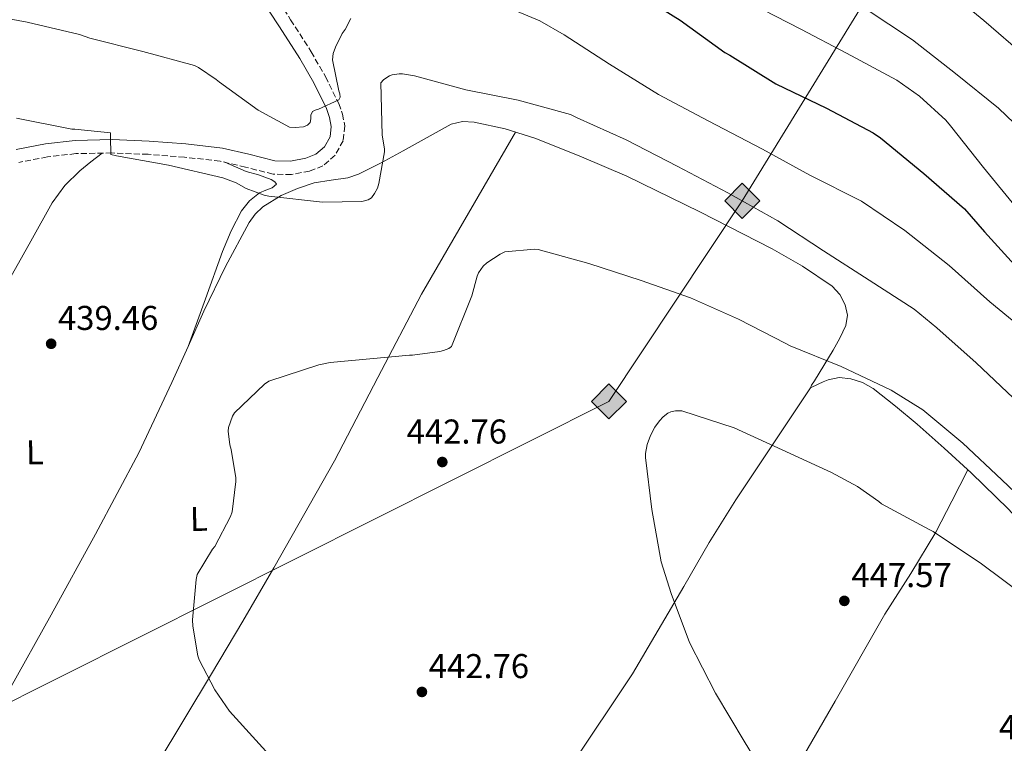
# Model space of a CAD drawing. Units: metres. Extents: x 587417 to 590874, y 4694280 to 4696637.
# Drawn here: x 589551 to 589837, y 4696200 to 4696410 of the extents above; entities that cross this region are included whole.
import ezdxf
from ezdxf.enums import TextEntityAlignment as Align

# ---------------------------------------------------------------- set-up
doc = ezdxf.new("R2010")
doc.units = ezdxf.units.M
doc.header["$MEASUREMENT"] = 0
doc.linetypes.add('DGN Style 3', pattern=[2.435890702152634, 1.739921930109024, -0.6959687720436097])
for name, color, linetype, lineweight in [('Camino', 7, 'DGN Style 3', 0), ('Cota de punto acotado terreno', 7, 'Continuous', 0), ('Curva de nivel directora', 30, 'Continuous', 30), ('Curva de nivel intermedia', 30, 'Continuous', 0), ('Etiqueta de uso rústico', 92, 'Continuous', 0), ('Gasoducto', 7, 'Continuous', 13), ('Línea de cambio de uso (parcela vista)', 92, 'Continuous', 0), ('Margen derecho', 7, 'Continuous', 0), ('Punto acotado terreno (símbolo)', 7, 'Continuous', 0), ('Registro Gasoducto', 7, 'Continuous', 0)]:
    doc.layers.add(name, color=color, linetype=linetype, lineweight=lineweight)
doc.styles.add('Style-Arial', font='arial.ttf')

# ---------------------------------------------------------------- blocks, each defined once
blk = doc.blocks.new('5PATER')
at = {"layer": 'Punto acotado terreno (símbolo)', "linetype": 'Continuous', "lineweight": 0}
h = blk.add_hatch(color=51, dxfattribs=at)
edge = h.paths.add_edge_path()
edge.add_ellipse((0, 0), major_axis=(-0.1095731443231308, -0.1110710700762829), ratio=0.9994222409660317, start_angle=0, end_angle=360)
blk = doc.blocks.new('5GASO')
at = {"layer": 'Registro Gasoducto', "linetype": 'Continuous', "lineweight": 0}
for color, points in [(253, [(0, -0.5090000823999756), (-0.509, -8.239997558519242e-08), (0, 0.5089999176000244), (0.0235, 0.2499999176000244), (0.0234, 0.25), (-0.03160000000000001, 0.2425), (-0.0786, 0.2215), (-0.1176, 0.1855), (-0.1481, 0.135), (-0.1681, 0.07150000000000001), (-0.1746, -0.004), (-0.1681, -0.078), (-0.1481, -0.142), (-0.1166, -0.1935), (-0.0756, -0.23), (-0.0266, -0.252), (0.0294, -0.2595), (0.0295, -0.2595000823999757)]), (253, [(0, -0.5090000823999756), (0.0295, -0.2595000823999757), (0.0294, -0.2595), (0.0784, -0.254), (0.1274, -0.237), (0.1704, -0.212), (0.2024, -0.183), (0.2024, 0.014), (0.0234, 0.014), (0.0234, -0.07100000000000002), (0.1269, -0.07100000000000002), (0.1269, -0.133), (0.1039, -0.15), (0.0779, -0.1635), (0.0509, -0.172), (0.02490000000000001, -0.1745), (-0.0011, -0.172), (-0.0241, -0.1645), (-0.0446, -0.152), (-0.0621, -0.1345), (-0.0786, -0.109), (-0.0901, -0.0775), (-0.09710000000000002, -0.041), (-0.09910000000000002, 0.001), (-0.09710000000000002, 0.0395), (-0.0911, 0.07300000000000001), (-0.0806, 0.1015), (-0.0656, 0.1245), (-0.04760000000000001, 0.142), (-0.0266, 0.155), (-0.0036, 0.1625), (0.0224, 0.165), (0.0549, 0.1595), (0.0829, 0.143), (0.1044, 0.1165), (0.1174, 0.08), (0.1929, 0.099), (0.1849, 0.134), (0.1729, 0.1645), (0.1574, 0.19), (0.1379, 0.2115), (0.1144, 0.2285), (0.08790000000000002, 0.2405), (0.0574, 0.2475000000000001), (0.0234, 0.25), (0.0235, 0.2499999176000244), (0, 0.5089999176000244), (0.509, -8.239997558519242e-08)]), (7, [(0.0295, -0.2595000823999757), (-0.0265, -0.2520000823999757), (-0.0755, -0.2300000823999756), (-0.1165, -0.1935000823999756), (-0.148, -0.1420000823999756), (-0.168, -0.07800008239997559), (-0.1745, -0.004000082399975585), (-0.168, 0.07149991760002442), (-0.148, 0.1349999176000244), (-0.1175, 0.1854999176000244), (-0.0785, 0.2214999176000244), (-0.0315, 0.2424999176000244), (0.0235, 0.2499999176000244), (0.0575, 0.2474999176000244), (0.08800000000000001, 0.2404999176000244), (0.1145, 0.2284999176000244), (0.138, 0.2114999176000244), (0.1575, 0.1899999176000245), (0.173, 0.1644999176000244), (0.185, 0.1339999176000244), (0.193, 0.09899991760002441), (0.1175, 0.07999991760002441), (0.1045, 0.1164999176000244), (0.083, 0.1429999176000244), (0.055, 0.1594999176000245), (0.0225, 0.1649999176000244), (-0.0035, 0.1624999176000244), (-0.0265, 0.1549999176000244), (-0.0475, 0.1419999176000244), (-0.0655, 0.1244999176000244), (-0.0805, 0.1014999176000244), (-0.091, 0.07299991760002442), (-0.097, 0.03949991760002441), (-0.099, 0.0009999176000244148), (-0.097, -0.04100008239997559), (-0.09000000000000001, -0.07750008239997559), (-0.0785, -0.1090000823999756), (-0.062, -0.1345000823999756), (-0.0445, -0.1520000823999756), (-0.024, -0.1645000823999756), (-0.001, -0.1720000823999756), (0.025, -0.1745000823999756), (0.05100000000000001, -0.1720000823999756), (0.078, -0.1635000823999756), (0.104, -0.1500000823999756), (0.127, -0.1330000823999756), (0.127, -0.07100008239997559), (0.0235, -0.07100008239997559), (0.0235, 0.01399991760002442), (0.2025, 0.01399991760002442), (0.2025, -0.1830000823999756), (0.1705, -0.2120000823999756), (0.1275, -0.2370000823999756), (0.0785, -0.2540000823999757)])]:
    blk.add_hatch(color=color, dxfattribs=at).paths.add_polyline_path(points)
at = {"layer": 'Registro Gasoducto', "color": 7, "linetype": 'Continuous', "lineweight": 0, "flags": 128}
blk.add_lwpolyline([(0, -0.5090000823999756), (0.509, -8.239997558519242e-08), (0, 0.5089999176000244), (-0.509, -8.239997558519242e-08), (0, -0.5090000823999756)], close=True, dxfattribs=at)

msp = doc.modelspace()

# ---------------------------------------------------------------- linework, layer by layer
at = {"layer": 'Camino', "color": 7, "linetype": 'DGN Style 3', "lineweight": 0}
msp.add_polyline3d([(589623.9200000018, 4696419.140000002, 424.9900000000054), (589629.8599999984, 4696409.920000002, 426.550000000003), (589635.8199999996, 4696400.620000001, 428.1199999999953), (589639.9899999981, 4696393.38, 429.3099999999976), (589643.8199999993, 4696385.600000003, 430.4900000000054), (589644.9300000002, 4696382.520000001, 430.6499999999942), (589645.5699999994, 4696379.050000002, 430.7500000000001), (589645.1299999991, 4696374.750000001, 431.0800000000017), (589642.7899999988, 4696370.530000002, 431.3899999999995), (589639.2500000005, 4696367.460000004, 431.6399999999994), (589635.3799999993, 4696365.949999999, 431.8999999999942), (589630.1000000021, 4696364.930000001, 432.3300000000018), (589624.7499999986, 4696365.06, 432.6699999999983), (589616.7800000003, 4696367.070000002, 432.9700000000012), (589609.3900000007, 4696368.810000001, 433.2400000000054), (589599.0399999997, 4696369.989999998, 433.6199999999955), (589588.510000002, 4696370.809999999, 434.0099999999948), (589577.9499999986, 4696371.199999999, 434.5399999999936), (589567.4899999978, 4696371.000000001, 435.1600000000037), (589559.2100000009, 4696370.050000001, 435.679999999993), (589550.8999999983, 4696368.460000002, 436.1900000000023)], dxfattribs=at)
at = {"layer": 'Curva de nivel directora', "color": 30, "linetype": 'Continuous', "lineweight": 30, "elevation": 425, "flags": 128}
msp.add_lwpolyline([(589729.7899999988, 4696418.130000002), (589742.9800000008, 4696409.780000002), (589755.9999999985, 4696400.430000002), (589757.4099999989, 4696399.66), (589770.7799999998, 4696391.340000001), (589785.57, 4696384.210000001), (589799.0999999995, 4696377.100000001), (589801.2499999999, 4696375.600000001), (589813.7899999992, 4696365.230000001), (589825.5999999997, 4696354.930000001), (589831.389999999, 4696348.330000001), (589842.0799999998, 4696336.529999999)], dxfattribs=at)
at = {"layer": 'Curva de nivel intermedia', "color": 30, "linetype": 'Continuous', "lineweight": 0, "flags": 128}
for points, elevation in [([(589672.0000000005, 4696474.579999999), (589673.440000002, 4696473.970000001), (589688.0300000011, 4696467.949999999), (589702.1799999998, 4696462.539999999), (589717.35, 4696455.73), (589724.9899999998, 4696451.09), (589738.0499999999, 4696443.38), (589751.7400000005, 4696435.98), (589765.9800000008, 4696427.98), (589779.8400000011, 4696421.449999998), (589794.4000000011, 4696414.73), (589796.7999999995, 4696413.23), (589810.5300000003, 4696404.079999999), (589823.0400000005, 4696394.289999999), (589835.4900000005, 4696384.239999999), (589846.8200000006, 4696373.42)], 415), ([(589818.3400000001, 4696420.369999999), (589831.2600000015, 4696409.679999998), (589843.3300000015, 4696399.279999998)], 410.0000000000001), ([(589687.8099999998, 4696415.600000001), (589702.2400000001, 4696409.58)], 430), ([(589763.3600000012, 4696414.740000002), (589778.1100000012, 4696407.15), (589791.3900000004, 4696400.17), (589805.9500000003, 4696392.4), (589812.5399999997, 4696387.730000001), (589820.2199999997, 4696380.719999999), (589821.5400000007, 4696379.09), (589831.1000000006, 4696366.959999999), (589841.2500000005, 4696354.67)], 420.0000000000001), ([(589537.9800000011, 4696412.019999999), (589553.3400000014, 4696409.17), (589568.5100000015, 4696405.65), (589571.52, 4696404.529999998), (589586.9400000006, 4696400.720000001), (589601.9800000011, 4696396.59), (589603.100000001, 4696396.050000001), (589608.2599999999, 4696392.560000001), (589609.1500000015, 4696391.73), (589620.4500000004, 4696383.63), (589629.57, 4696378.699999998), (589631.1400000014, 4696378.609999999), (589633.6300000013, 4696378.800000002), (589634.7800000003, 4696379.310000001), (589635.52, 4696380.08), (589635.7400000013, 4696381.169999998), (589635.7400000013, 4696382.189999999), (589636.2599999999, 4696383.220000001), (589637.0199999998, 4696383.63), (589637.980000001, 4696383.92), (589643.8700000006, 4696386.640000001), (589644.2199999993, 4696387.439999999), (589644.1900000003, 4696388.34), (589643.8700000006, 4696389.26), (589642.0199999999, 4696398.259999999), (589642.2099999998, 4696400.140000001), (589642.8500000014, 4696401.970000002), (589644.8600000008, 4696405.939999999), (589645.7000000012, 4696407.119999999), (589647.3600000021, 4696410.289999999)], 430), ([(589702.2400000001, 4696409.58), (589709.280000001, 4696405.519999999), (589722.4999999999, 4696396.980000001), (589736.7699999993, 4696388.210000002), (589751.1400000014, 4696380.529999999), (589766.9100000006, 4696372.270000001), (589780.7400000021, 4696364.749999999), (589795.74, 4696357.17), (589808.3200000018, 4696348.689999999), (589821.1500000019, 4696338.539999999), (589832.9600000002, 4696327.980000001), (589844.9299999997, 4696318.13)], 430), ([(589579.3000000007, 4696370.350000001), (589594.4000000015, 4696367.699999999), (589610.2100000011, 4696363.98), (589614.0800000001, 4696362.480000001), (589616.9299999999, 4696360.909999999), (589622.1400000001, 4696358.899999999), (589623.4900000002, 4696358.609999998), (589639.140000001, 4696356.91), (589650.5600000005, 4696357.100000001), (589652.350000001, 4696357.55), (589653.3400000011, 4696358.159999999), (589654.270000001, 4696359.409999999), (589655.1400000004, 4696361.01), (589655.5200000004, 4696362.289999999), (589657.0899999995, 4696371.539999999), (589657.0899999995, 4696372.429999999), (589656.4800000016, 4696376.369999999), (589656.0600000013, 4696391.570000002), (589656.8600000015, 4696392.430000001), (589657.5000000007, 4696392.939999999), (589658.5600000003, 4696393.58), (589659.3300000014, 4696393.869999999), (589661.4400000013, 4696394.220000001), (589662.4000000004, 4696394.189999999), (589665.8600000005, 4696393.619999998), (589680.8000000003, 4696389.550000001), (589695.9400000013, 4696386.54), (589711.1400000006, 4696382.38), (589713.15, 4696381.42), (589727.3300000001, 4696375.02), (589742.1100000013, 4696367.409999998), (589756.8600000013, 4696359.659999999), (589771.360000001, 4696351.470000001), (589784.6400000001, 4696342.8), (589797.9500000007, 4696334.189999999), (589811.0100000007, 4696325.81), (589817.570000001, 4696320.34), (589829.0599999998, 4696310.189999998), (589841.6300000005, 4696298.289999999)], 435.0000000000001), ([(589550.1800000007, 4696381.329999999), (589566.2699999996, 4696378.100000001), (589567.2000000017, 4696378.100000001), (589577.5000000015, 4696377.009999999), (589577.5700000006, 4696375.86), (589577.6600000003, 4696370.739999999), (589579.3000000007, 4696370.350000001)], 435.0000000000001), ([(589848.1900000008, 4696265.070000002), (589836.4500000017, 4696276.24), (589825.1200000015, 4696286.83), (589813.5000000007, 4696296.560000001), (589804.3200000009, 4696302.289999999), (589789.7600000009, 4696309.17), (589774.9400000017, 4696315.15), (589773.7600000014, 4696315.789999999), (589760.0000000016, 4696322.929999999), (589746.0499999997, 4696329.100000001), (589731.6799999997, 4696334.100000001), (589716.5400000009, 4696339.119999998), (589701.7900000009, 4696343.15), (589700.6700000011, 4696343.220000001), (589692.1300000004, 4696342.449999998), (589690.72, 4696341.81), (589686.850000001, 4696339.279999999), (589685.8200000006, 4696338.289999999), (589684.4800000016, 4696336.34), (589684.0999999995, 4696335.439999999), (589682.5000000013, 4696329.71), (589676.6400000006, 4696314.929999999), (589675.78, 4696314.42), (589674.3000000004, 4696313.78), (589673.2499999999, 4696313.489999999), (589665.3100000005, 4696312.400000001), (589664.4200000009, 4696312.400000001), (589641.3400000005, 4696310.349999999), (589638.0800000015, 4696309.619999998), (589623.4900000002, 4696304.910000001), (589622.2400000008, 4696303.99), (589613.5999999996, 4696295.670000001), (589613.0200000008, 4696294.67)], 440), ([(589843.2000000018, 4696242.449999998), (589830.5900000009, 4696251.760000001), (589816.5700000019, 4696261.170000001), (589815.3600000005, 4696261.74), (589801.470000001, 4696269.230000001), (589800.6999999998, 4696269.939999999), (589794.5599999998, 4696274.32), (589787.0099999994, 4696278.319999998), (589772.6399999994, 4696284.91), (589758.6900000018, 4696291.34), (589743.4900000005, 4696296.300000001), (589741.6300000007, 4696296.27), (589740.35, 4696295.979999999), (589739.4600000004, 4696295.539999999), (589738.0800000012, 4696294.509999998), (589737.0199999996, 4696293.390000001), (589735.6500000017, 4696291.5), (589734.4000000021, 4696289.140000001), (589733.440000001, 4696286.449999998), (589732.9900000017, 4696283.819999999), (589732.9900000017, 4696282.74), (589734.7799999999, 4696267.63), (589737.470000001, 4696252.369999998), (589740.4100000004, 4696243.15), (589745.7300000001, 4696228.939999999), (589753.3099999996, 4696214.189999999), (589761.5700000008, 4696200.239999999), (589770.0100000009, 4696186.380000002)], 445), ([(589613.0200000008, 4696294.67), (589611.8099999992, 4696291.470000001), (589611.74, 4696290.319999999), (589612.1900000013, 4696286.42), (589612.6100000016, 4696285.039999999), (589613.9500000007, 4696276.75), (589613.9500000007, 4696275.76), (589612.8600000021, 4696266.929999999), (589612.3800000014, 4696265.55), (589607.8399999995, 4696256.880000001), (589607.1700000013, 4696256.05), (589602.75, 4696248.689999999), (589602.4300000004, 4696247.279999999), (589601.3399999996, 4696235.54), (589601.4100000011, 4696233.680000001), (589602.910000001, 4696225.109999998), (589603.3300000011, 4696223.949999998), (589607.8100000004, 4696215.189999999), (589612.0599999996, 4696208.949999998), (589628.4099999999, 4696191.029999998)], 440)]:
    msp.add_lwpolyline(points, dxfattribs=dict(at, elevation=elevation))
at = {"layer": 'Gasoducto', "color": 7, "linetype": 'Continuous', "lineweight": 13}
msp.add_polyline3d([(587434.2300000016, 4695199.280000002, 429.8099999999977), (587470.3200000008, 4695220.749999999, 426.4900000000052), (587627.3199999998, 4695298.2, 423.6900000000023), (587860.2700000004, 4695407.850000001, 425), (588056.250000001, 4695501.149999998, 417.5099999999948), (588246.2800000017, 4695593.519999999, 416.7299999999959), (588796.1200000006, 4695849.190000001, 422.2400000000052), (588968.5300000013, 4695932.430000001, 427.8399999999965), (589086.7800000013, 4695988.46, 430), (589149.7899999989, 4696020.66, 431.570000000007), (589204.4400000012, 4696046.559999999, 432.8300000000018), (589355.829999998, 4696117.84, 435), (589437.4800000011, 4696158.57, 431.4400000000023), (589517.4200000025, 4696196.120000003, 435), (589722.3399999995, 4696299.020000001, 443.7899999999936), (589761.0599999994, 4696357.289999999, 435), (589857.0699999994, 4696513.87, 395), (589903.1600000011, 4696625.390000001, 384.4700000000012)], dxfattribs=at)
at = {"layer": 'Línea de cambio de uso (parcela vista)', "color": 92, "linetype": 'Continuous', "lineweight": 0, "extrusion": (0.02221771209656832, 0.06128385396676322, 0.9978730693390692), "elevation": 301346.6503364689, "flags": 128}
msp.add_lwpolyline([(1046350.787103399, -4606228.714665879), (1046350.787103399, -4606228.749949018)], dxfattribs=at)
at = {"layer": 'Línea de cambio de uso (parcela vista)', "color": 92, "linetype": 'Continuous', "lineweight": 0}
for points in [[(589780.8600000005, 4696302.99, 442.2700000000041), (589781.2000000002, 4696303.699999999, 442.1699999999983), (589782.0199999996, 4696304.980000001, 441.9499999999971), (589784.7699999996, 4696309.439999999, 440.4799999999959), (589787.5199999996, 4696313.939999999, 439.1999999999971), (589789.4400000004, 4696317.41, 438.7599999999948), (589791.1699999999, 4696321.039999999, 438.4900000000052), (589791.6699999999, 4696324.02, 438.3699999999953), (589790.9800000004, 4696327.060000001, 438.2400000000052), (589789.4299999997, 4696330.050000001, 438.0200000000041), (589787.1399999997, 4696332.5, 437.8500000000058), (589778.5899999999, 4696338.300000001, 437.7100000000065), (589769.7300000004, 4696343.310000001, 437.6000000000058), (589748.7199999997, 4696354.109999999, 437.2400000000052), (589727.4900000002, 4696364.430000001, 436.8899999999995), (589714.4000000004, 4696370.119999999, 436.9199999999983), (589701.0599999996, 4696375.380000001, 436.9600000000065), (589692.2000000002, 4696378.17, 436.7799999999989), (589683.2000000002, 4696380.109999999, 436.570000000007), (589679.8099999996, 4696380.390000001, 436.5399999999936), (589676.54, 4696379.600000001, 436.5099999999948), (589669.5099999999, 4696375.730000001, 436.1399999999995), (589662.5899999999, 4696371.789999999, 435.5500000000029), (589656.1399999997, 4696368.310000001, 434.820000000007), (589649.5999999996, 4696365.01, 434.0800000000018), (589646.5199999996, 4696364.01, 433.8699999999953), (589641.6200000001, 4696363.34, 433.7700000000041)], [(589695.1600000003, 4696377.230000001, 436.8399999999965), (589681.5300000003, 4696353.680000001, 437.8300000000018), (589667.9000000004, 4696330.130000001, 438.8099999999977), (589655.1699999999, 4696306, 440.070000000007), (589642.6200000001, 4696281.75, 441.3699999999953), (589624.9800000004, 4696250.619999999, 441.9900000000052), (589616, 4696235.16, 441.570000000007), (589606.9100000003, 4696219.789999999, 440.5399999999936), (589591.1200000001, 4696193.560000001, 437.9600000000065), (589578.4276999999, 4696172.921200001, 435.8445999999968)], [(589486.6500000004, 4696224.720000001, 436.5099999999948), (589488.3799999999, 4696229.84, 436.7299999999959), (589490.1100000005, 4696234.960000001, 436.9600000000065), (589493.7699999996, 4696242.609999999, 437.1300000000047), (589501.4000000004, 4696253.029999999, 437.0299999999989), (589508.9900000002, 4696263.51, 437.1499999999942), (589518.79, 4696279.74, 438.070000000007), (589528.1900000004, 4696296.210000001, 439.070000000007), (589533.8899999997, 4696307.359999999, 439.6000000000058), (589539.5199999996, 4696318.550000001, 439.8999999999942), (589546.8300000001, 4696332.140000001, 439.4799999999959), (589554.3700000001, 4696345.619999999, 438.5599999999977), (589560.6100000005, 4696356.67, 438.070000000007), (589564.2300000004, 4696361.76, 437.5800000000018), (589568.5800000001, 4696366.029999999, 436.570000000007), (589571.8499999996, 4696368.59, 435.6399999999995), (589575.1200000001, 4696371.15, 434.7100000000065)], [(589600.0920000002, 4696315.0031, 439.7376999999979), (589605.0899999999, 4696328.789999999, 438.7700000000041), (589610.1100000005, 4696342.609999999, 437.7899999999936), (589612.6200000001, 4696348.600000001, 436.9900000000052), (589615.6200000001, 4696354.380000001, 435.929999999993), (589617.9100000003, 4696357.310000001, 435.3899999999995), (589620.8600000005, 4696359.630000001, 434.8399999999965), (589622.6600000003, 4696360.350000001, 434.6699999999983), (589624.5099999999, 4696361.100000001, 434.5200000000041), (589625.79, 4696362.130000001, 434.2700000000041), (589625.2800000003, 4696362.859999999, 434.2299999999959), (589624.1900000004, 4696363.539999999, 434.1999999999971), (589620.5099999999, 4696364.83, 434.2400000000052), (589616.9000000004, 4696365.84, 434.0800000000018), (589613.8200000003, 4696367.17, 433.6399999999995), (589610.7400000002, 4696368.49, 433.1900000000023)], [(589641.6200000001, 4696363.34, 433.7700000000041), (589636.7400000002, 4696362.51, 433.9499999999971), (589631.8300000001, 4696360.91, 434.4100000000035), (589627.0700000003, 4696358.800000001, 435.0399999999936), (589621.8200000003, 4696355.51, 435.9400000000023), (589619.5899999999, 4696353.439999999, 436.3999999999942), (589617.79, 4696350.99, 436.8300000000018), (589610.9500000002, 4696338.230000001, 438.5), (589604.6699999999, 4696325.199999999, 439.5200000000041), (589600.0920000002, 4696315.0031, 439.7468999999983)], [(589600.0920000002, 4696315.0031, 439.7468999999983), (589595.3899999997, 4696304.529999999, 439.9799999999959), (589585.7300000004, 4696284.050000001, 439.8999999999942), (589573.1799999997, 4696260.449999999, 439.5), (589560.3200000003, 4696237.01, 438.8800000000047), (589548.2100000001, 4696215.32, 437.7799999999989), (589544.7764999997, 4696209.318399999, 437.2847000000039)], [(589861.8092, 4696238.708900001, 443.2492999999959), (589856.3200000003, 4696246.33, 443.1300000000047), (589848.6399999997, 4696256.34, 442.9700000000012), (589838.4299999997, 4696267.65, 442.6100000000006), (589827.5199999996, 4696278.289999999, 442.2700000000041), (589819.7300000004, 4696285.390000001, 442.25), (589811.8399999999, 4696292.369999999, 442.2700000000041), (589805.5999999996, 4696297.65, 442.2200000000012), (589799.0999999996, 4696302.74, 442.1399999999995), (589795.9800000004, 4696304.49, 442.0099999999948), (589792.5800000001, 4696305.550000001, 441.8800000000047), (589789.2400000002, 4696305.939999999, 441.8800000000047), (589785.9800000004, 4696305.300000001, 441.9499999999971), (589784.54, 4696304.66, 442.0099999999948), (589783.0999999996, 4696304.02, 442.0800000000018), (589780.8600000005, 4696302.99, 442.2700000000041)], [(589582.2703, 4695982.750600001, 439.7700000000041), (589594.0800000001, 4696004.220000001, 437.8500000000058), (589605.8799999999, 4696025.680000001, 435.929999999993), (589619.3399999999, 4696048.59, 433.7899999999936), (589633.4699999997, 4696071.119999999, 432.3500000000058), (589640.2800000003, 4696081.980000001, 432.5099999999948), (589650.5, 4696098.26, 433.9600000000065), (589660.7300000004, 4696114.51, 435.8000000000029), (589677.04, 4696140.359999999, 438.8800000000047), (589693.3700000001, 4696166.16, 441.3699999999953), (589711.2199999997, 4696193, 442.75), (589729.1500000004, 4696219.789999999, 444.0599999999977), (589744.1100000005, 4696245.180000001, 446.5099999999948), (589751.4600000001, 4696257.960000001, 447.320000000007), (589759.2300000004, 4696270.42, 446.679999999993), (589770.0499999998, 4696286.699999999, 444.4799999999959), (589780.8600000005, 4696302.99, 442.2700000000041)], [(589826.5999999996, 4696279.119999999, 442.2700000000041), (589821.9400000004, 4696270.060000001, 443.679999999993), (589817.2800000003, 4696261.01, 445.0800000000018), (589810.0700000003, 4696249, 447.0200000000041), (589802.4900000002, 4696237.140000001, 448.0299999999989), (589788.0099999999, 4696211.859999999, 447.070000000007), (589773.4400000004, 4696186.640000001, 445.0800000000018), (589750.4699999997, 4696149.890000001, 442.4100000000035), (589738.9199999999, 4696131.539999999, 440.9400000000023), (589727.8099999996, 4696112.980000001, 439.1300000000047), (589709.3700000001, 4696080.949999999, 435.6399999999995), (589690.9400000004, 4696048.91, 432.1600000000035), (589688.0899999999, 4696043.25, 432.6399999999995), (589685.2400000002, 4696037.59, 433.1199999999953), (589676.9600000001, 4696023.680000001, 434.5399999999936), (589668.2800000003, 4696010, 436.1900000000023), (589653.1600000003, 4695983.710000001, 439.320000000007), (589638.0297999998, 4695957.429500001, 442.4600000000065)]]:
    msp.add_polyline3d(points, dxfattribs=at)
at = {"layer": 'Margen derecho', "color": 7, "linetype": 'Continuous', "lineweight": 0}
msp.add_polyline3d([(589550.079999998, 4696372.239999999, 436.1900000000023), (589558.6299999976, 4696373.870000001, 435.679999999993), (589567.2300000007, 4696374.870000003, 435.1600000000037), (589577.9799999997, 4696375.070000002, 434.5399999999936), (589588.7399999977, 4696374.670000004, 434.0099999999948), (589599.4100000006, 4696373.840000002, 433.6199999999955), (589610.05, 4696372.620000001, 433.2400000000054), (589617.699999999, 4696370.830000003, 432.9700000000012), (589625.2800000006, 4696368.910000001, 432.6699999999983), (589629.78, 4696368.810000001, 432.3300000000018), (589634.2999999997, 4696369.680000001, 431.8999999999942), (589637.2199999987, 4696370.820000002, 431.6399999999994), (589639.7399999978, 4696373.010000003, 431.3899999999995), (589641.3599999984, 4696375.930000002, 431.0800000000017), (589641.66, 4696378.899999999, 430.7500000000001), (589641.1900000006, 4696381.510000003, 430.6499999999942), (589640.2600000009, 4696384.080000003, 430.4900000000054), (589636.5700000006, 4696391.56, 429.3099999999976), (589632.5100000014, 4696398.609999999, 428.1199999999953), (589626.6099999984, 4696407.830000003, 426.550000000003), (589620.6700000018, 4696417.039999999, 424.9900000000054)], dxfattribs=at)

# ---------------------------------------------------------------- block references
at = {"layer": 'Punto acotado terreno (símbolo)', "color": 7, "linetype": 'Continuous', "lineweight": 0, "xscale": 10, "yscale": 10, "zscale": 10}
for p in [(589560.2899999983, 4696315.760000003, 439.4600000000065), (589673.9200000004, 4696281.390000002, 442.7599999999957), (589790.7199999975, 4696241.04, 447.5700000000075), (589667.9999999994, 4696214.580000003, 442.7599999999957)]:
    msp.add_blockref('5PATER', p, dxfattribs=at)
at = {"layer": 'Registro Gasoducto', "color": 7, "linetype": 'Continuous', "lineweight": 0, "xscale": 10, "yscale": 10, "zscale": 10}
for p in [(589761.0599999994, 4696357.289999999, 435), (589722.3399999995, 4696299.020000001, 443.7899999999936)]:
    msp.add_blockref('5GASO', p, dxfattribs=at)

# ---------------------------------------------------------------- texts
at = {"layer": 'Cota de punto acotado terreno', "color": 7, "linetype": 'Continuous', "lineweight": 0, "style": 'Style-Arial'}
for s, p in [('439.46', (589562.269999999, 4696319.76, 439.4600000000065)), ('442.76', (589663.5699999996, 4696286.749999999, 442.7599999999948)), ('447.57', (589792.7699999998, 4696245.039999999, 447.570000000007)), ('442.76', (589669.98, 4696218.580000003, 442.7599999999948)), ('448.37', (589835.6200000006, 4696200.850000001, 448.3699999999953))]:
    msp.add_text(s, height=7.000000000000002, dxfattribs=at).set_placement(p)
at = {"layer": 'Etiqueta de uso rústico', "color": 92, "linetype": 'Continuous', "lineweight": 0, "style": 'Style-Arial'}
for p in [(589555.5605058079, 4696284.205511483, 439.3899999999995), (589603.1705058116, 4696264.875511481, 439.9700000000012)]:
    msp.add_text('L', height=7.000000000000002, rotation=1.14961, dxfattribs=at).set_placement(p, align=Align.MIDDLE_CENTER)

doc.saveas('drawing.dxf')
